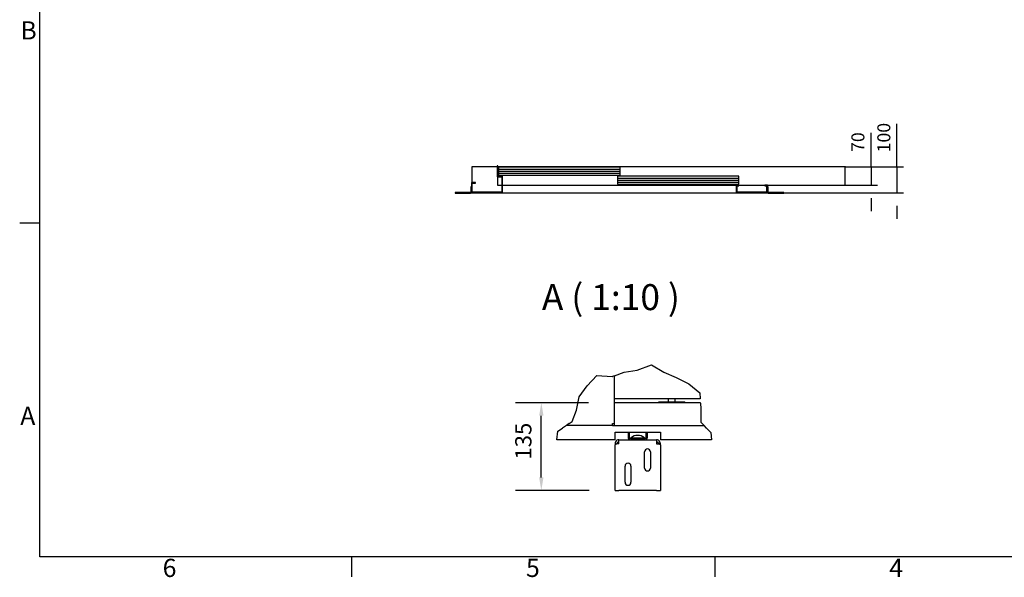
# Model space of a CAD drawing. Extents: x 5 to 3075, y 5 to 302.
# Drawn here: x 2131 to 2321, y 11 to 118 of the extents above; entities that cross this region are included whole.
import ezdxf

# ---------------------------------------------------------------- set-up
doc = ezdxf.new("R2010")
doc.units = 0
doc.header["$LTSCALE"] = 0.5
doc.header["$MEASUREMENT"] = 0
doc.layers.get('0').update_dxf_attribs({"linetype": 'CONTINUOUS'})
doc.layers.get('DEFPOINTS').update_dxf_attribs({"linetype": 'CONTINUOUS'})
for name, color, linetype in [('6', 7, 'CONTINUOUS'), ('8', 3, 'CONTINUOUS'), ('9', 7, 'CONTINUOUS'), ('BREAK LINES(CIBES)', 7, 'CONTINUOUS'), ('DIMENSIONS(CIBES)', 7, 'CONTINUOUS'), ('VISIBLE EDGES(CIBES)', 7, 'CONTINUOUS')]:
    doc.layers.add(name, color=color, linetype=linetype)
doc.styles.add('LD', font='ARIALUNI.TTF')
doc.styles.add('MÅTT', font='txt', dxfattribs={"height": 0.2})
doc.dimstyles.new('CIBES', dxfattribs={"dimscale": 7, "dimtxt": 3.5, "dimasz": 2.5, "dimexe": 2, "dimexo": 2, "dimgap": 0.762, "dimtad": 1, "dimdec": 1, "dimrnd": 1e-08, "dimtxsty": 'MÅTT', "dimcen": 0.09, "dimdle": 12, "dimclrd": 7, "dimclre": 7, "dimclrt": 7, "dimadec": 0, "dimazin": 2, "dimtfac": 1, "dimtmove": 0, "dimatfit": 3, "dimfxl": 1, "dimtolj": 1, "dimtzin": 0, "dimlwd": 25, "dimlwe": 25, "dimarcsym": 0})
doc.dimstyles.new('LIFT', dxfattribs={"dimtxt": 2, "dimasz": 2.5, "dimexe": 1.25, "dimexo": 0, "dimgap": 0.5, "dimtad": 1, "dimdec": 0, "dimzin": 0, "dimdsep": 46, "dimtxsty": 'LD', "dimcen": 0, "dimdle": 3.5, "dimclrd": 1, "dimclre": 1, "dimclrt": 5, "dimadec": 0, "dimazin": 0, "dimtfac": 1, "dimtdec": 0, "dimtix": 1, "dimtmove": 1, "dimatfit": 3, "dimfxl": 1, "dimtolj": 1, "dimtzin": 0, "dimarcsym": 0})

# ---------------------------------------------------------------- blocks, each defined once
blk = doc.blocks.new('BORD_PRINCIPAL_A0')
for p, q in [((0, 0), (0, 277)), ((0, 64.25), (-3.9, 64.25)), ((400, 0), (0, 0)), ((60, 0), (60, -3.9)), ((130, 0), (130, -3.9))]:
    blk.add_line(p, q)
at = {"style": 'LD'}
for s, p in [('B', (-3.76, 99.63)), ('A', (-3.79, 25.38)), ('6', (23.65, -3.9)), ('5', (93.65, -3.9)), ('4', (163.64, -3.9))]:
    blk.add_text(s, height=3.5, dxfattribs=at).set_placement(p)
blk = doc.blocks.new('LD_20200403092743_00000053')
blk.add_blockref('BORD_PRINCIPAL_A0', (0, 0))
blk = doc.blocks.new('LD_20200403092743_00000080')
for p, q in [((-468, 104.5), (-471, 104.5)), ((-471, 104.5), (-471, 62)), ((-468, 65), (-468, 104.5)), ((869.5, 100), (-468, 100)), ((2.2, 99), (-465.45, 99)), ((-465.45, 99), (-465.45, 69)), ((2.2, 69), (2.2, 99)), ((869.5, 30), (869.5, 100)), ((-555, 40), (-570, 40)), ((-570, 40), (-570, 0)), ((-555, 37), (-555, 40)), ((-471, 62), (-453, 62)), ((-469.5, 62), (-469.5, 30)), ((-450, 65), (-468, 65)), ((-465.45, 69), (2.2, 69)), ((-453, 62), (-453, 3)), ((-450, 0), (-450, 65)), ((459.95, 64), (-7.7, 64)), ((-7.7, 64), (-7.7, 34)), ((459.95, 34), (459.95, 64)), ((-570, 0), (-450, 0)), ((-567, 37), (-555, 37)), ((-567, 3), (-567, 37)), ((-453, 3), (-567, 3)), ((-469.5, 30), (-453, 30)), ((-450, 30), (869.5, 30)), ((-7.7, 34), (459.95, 34)), ((450, 30), (450, 0)), ((460, 30), (450, 30)), ((450, 0), (570, 0)), ((453, 3), (453, 27)), ((453, 27), (460, 27)), ((567, 3), (453, 3)), ((460, 27), (460, 30)), ((570, 30), (560, 30)), ((560, 30), (560, 27)), ((560, 27), (567, 27)), ((567, 27), (567, 3)), ((570, 0), (570, 30))]:
    blk.add_line(p, q)
at = {"layer": '8'}
for p, q in [((-465.5, 91.5), (2.25, 91.5)), ((-465.5, 84), (2.25, 84)), ((-465.5, 76.5), (2.25, 76.5)), ((-7.75, 56.5), (460, 56.5)), ((-7.75, 49), (460, 49)), ((-7.75, 41.5), (460, 41.5))]:
    blk.add_line(p, q, dxfattribs=at)
blk = doc.blocks.new('LD_20200403092743_00000082')
for p, q in [((0, 25), (0, 6)), ((3, 25), (0, 25)), ((0, 6), (0.5, 3.7)), ((0.5, 3.7), (1.8, 1.8)), ((1.8, 1.8), (3.7, 0.5)), ((3, 6), (3, 25)), ((3.2, 4.9), (3, 6)), ((3.9, 3.9), (3.2, 4.9)), ((3.7, 0.5), (6, 0)), ((4.9, 3.2), (3.9, 3.9)), ((6, 3), (4.9, 3.2)), ((63, 3), (6, 3)), ((6, 0), (63, 0)), ((63, 0), (63, 3))]:
    blk.add_line(p, q)
blk = doc.blocks.new('LD_20200403092743_00000084')
for p, q in [((-6, 3), (-63, 3)), ((-63, 3), (-63, 0)), ((-63, 0), (-6, 0)), ((-4.9, 3.2), (-6, 3)), ((-6, 0), (-3.7, 0.5)), ((-3.9, 3.9), (-4.9, 3.2)), ((-3.2, 4.9), (-3.9, 3.9)), ((-3.7, 0.5), (-1.8, 1.8)), ((-3, 6), (-3.2, 4.9)), ((-3, 25), (-3, 6)), ((0, 25), (-3, 25)), ((-1.8, 1.8), (-0.5, 3.7)), ((-0.5, 3.7), (0, 6)), ((0, 6), (0, 25))]:
    blk.add_line(p, q)
blk = doc.blocks.new('*D1321')
at = {"layer": '9', "color": 1}
for p, q in [((2295.12, 90.07), (2295.12, 96.64)), ((2295.12, 92.57), (2295.12, 95.07)), ((2290.12, 90.07), (2296.37, 90.07)), ((2295.12, 90.07), (2295.12, 86.57)), ((2290.12, 86.57), (2296.37, 86.57)), ((2295.12, 84.07), (2295.12, 81.57))]:
    blk.add_line(p, q, dxfattribs=at)
for p in [(2290.13, 90.07), (2290.13, 86.57)]:
    blk.add_point(p, dxfattribs=at)
for points in [[(2295.12, 90.07), (2294.71, 92.57), (2295.54, 92.57), (2295.12, 90.07)], [(2295.12, 86.57), (2295.54, 84.07), (2294.71, 84.07), (2295.12, 86.57)]]:
    blk.add_solid(points, dxfattribs=at)
at = {"layer": '9', "color": 5, "insert": (2294.62, 94.86), "char_height": 2.5, "attachment_point": 8, "rotation": 90, "style": 'LD'}
blk.add_mtext('70', dxfattribs=at)
blk = doc.blocks.new('*D1322')
at = {"layer": '9', "color": 1}
for p, q in [((2300.12, 90.07), (2300.12, 98.36)), ((2300.12, 92.57), (2300.12, 95.07)), ((2290.12, 90.07), (2301.37, 90.07)), ((2300.12, 90.07), (2300.12, 85.07)), ((2275.15, 85.07), (2301.37, 85.07)), ((2300.12, 82.57), (2300.12, 80.07))]:
    blk.add_line(p, q, dxfattribs=at)
for p in [(2290.13, 90.07), (2275.16, 85.07)]:
    blk.add_point(p, dxfattribs=at)
for points in [[(2300.12, 90.07), (2299.71, 92.57), (2300.54, 92.57), (2300.12, 90.07)], [(2300.12, 85.07), (2300.54, 82.57), (2299.71, 82.57), (2300.12, 85.07)]]:
    blk.add_solid(points, dxfattribs=at)
at = {"layer": '9', "color": 5, "insert": (2299.62, 95.72), "char_height": 2.5, "attachment_point": 8, "rotation": 90, "style": 'LD'}
blk.add_mtext('100', dxfattribs=at)
blk = doc.blocks.new('LD_20200403092743_00000086')
for p, q in [((21.3, 101.5), (21.3, 41.5)), ((119.3, 101.5), (21.3, 101.5)), ((140.3, 1.5), (1040.3, 1.5))]:
    blk.add_line(p, q)
blk = doc.blocks.new('*D106')
at = {"layer": 'DEFPOINTS', "color": 0, "linetype": 'Continuous'}
for p in [(-134, -53.5), (6.8, -53.5), (8, -222.3)]:
    blk.add_point(p, dxfattribs=at)
at = {"layer": 'DIMENSIONS(CIBES)', "color": 7, "linetype": 'Continuous'}
for p, q in [((-43.2, -53.5), (-184, -53.5)), ((-134, -197.3), (-134, -78.5)), ((-42, -222.3), (-184, -222.3))]:
    blk.add_line(p, q, dxfattribs=at)
for points in [[(-138.2, -78.5), (-129.8, -78.5), (-134, -53.5)], [(-138.2, -197.3), (-129.8, -197.3), (-134, -222.3)]]:
    blk.add_solid(points, dxfattribs=at)
at = {"layer": 'DIMENSIONS(CIBES)', "color": 7, "linetype": 'Continuous', "insert": (-184.3, -162.9), "char_height": 31.25, "attachment_point": 1, "rotation": 90, "style": 'MÅTT'}
blk.add_mtext('\\A1;135', dxfattribs=at)
blk = doc.blocks.new('B4_DOOR_DETAIL_BOTTOM')
at = {"layer": 'BREAK LINES(CIBES)'}
for p, q in [((50.75, 9.65), (78.08, 19.56)), ((78.08, 19.56), (102.14, 5.73)), ((6.78, -1.32), (25.87, 5.61)), ((25.87, 5.61), (50.75, 9.65)), ((102.14, 5.73), (126.04, -5.05)), ((-45.53, -20.72), (-26.93, -0.91)), ((-26.93, -0.91), (2.49, -2.88)), ((2.49, -2.88), (3.03, -2.68)), ((6.78, -1.32), (3.03, -2.68)), ((126.04, -5.05), (150.28, -16.84)), ((150.28, -16.84), (171.52, -34.13)), ((-60.79, -41.87), (-45.53, -20.72)), ((171.52, -34.13), (172.1, -46.02)), ((-66.34, -67.86), (-60.79, -41.87)), ((172.5, -54.15), (172.47, -53.52)), ((172.5, -54.15), (173.02, -64.87)), ((-74.62, -89.83), (-66.34, -67.86)), ((173.02, -64.87), (173.39, -90.83)), ((-80.14, -93.52), (-85.75, -97.27)), ((-80.14, -93.52), (-74.62, -89.83)), ((173.39, -90.83), (179.04, -96.65)), ((-104.23, -124.77), (-102.47, -108.45)), ((-102.47, -108.45), (-93.23, -102.27)), ((-85.75, -97.27), (-93.23, -102.27)), ((179.65, -97.27), (179.04, -96.65)), ((184.51, -102.27), (179.65, -97.27)), ((184.51, -102.27), (192.48, -110.47)), ((192.48, -110.47), (193.61, -124.77))]:
    blk.add_line(p, q, dxfattribs=at)
at = {"layer": 'VISIBLE EDGES(CIBES)'}
for p, q in [((6.78, -53.52), (6.78, -1.32)), ((172.1, -46.02), (6.78, -46.02)), ((172.47, -53.52), (6.78, -53.52)), ((6.78, -54.15), (6.78, -53.52)), ((6.78, -96.65), (6.78, -54.15)), ((92.36, -51.65), (142.36, -51.65)), ((92.36, -53.52), (92.36, -51.65)), ((111.11, -51.65), (111.11, -46.02)), ((123.61, -51.65), (123.61, -46.02)), ((142.36, -53.52), (142.36, -51.65)), ((3.03, -93.52), (6.78, -93.52)), ((3.03, -97.27), (3.03, -93.52)), ((3.03, -97.27), (-85.75, -97.27)), ((3.03, -97.27), (6.78, -97.27)), ((6.78, -97.27), (6.78, -96.65)), ((6.78, -97.27), (179.65, -97.27)), ((8.03, -124.77), (8.03, -109.77)), ((8.03, -109.77), (95.53, -109.77)), ((33.03, -109.77), (33.03, -119.77)), ((35.53, -109.77), (35.53, -119.77)), ((68.03, -119.77), (68.03, -109.77)), ((70.53, -119.77), (70.53, -109.77)), ((95.53, -109.77), (95.53, -124.77)), ((8.03, -124.77), (-104.23, -124.77)), ((8.03, -132.27), (11.78, -132.27)), ((8.03, -132.27), (11.78, -132.27)), ((8.03, -132.27), (8.03, -134.28)), ((11.78, -132.27), (11.78, -132.94)), ((15.53, -132.27), (15.53, -124.77)), ((15.53, -124.77), (38.03, -124.77)), ((38.03, -122.27), (45.53, -122.27)), ((38.03, -124.77), (45.53, -124.77)), ((38.88, -121), (64.69, -121)), ((38.88, -121), (38.88, -122.27)), ((45.53, -122.27), (45.53, -124.77)), ((45.53, -122.27), (58.03, -122.27)), ((45.53, -124.77), (58.03, -124.77)), ((46.78, -122.27), (46.78, -124.77)), ((56.78, -122.27), (56.78, -124.77)), ((58.03, -122.27), (65.53, -122.27)), ((58.03, -122.27), (58.03, -124.77)), ((58.03, -124.77), (65.53, -124.77)), ((64.69, -121), (64.69, -122.27)), ((65.53, -124.77), (88.03, -124.77)), ((88.03, -124.77), (88.03, -132.27)), ((95.53, -132.27), (91.78, -132.27)), ((91.78, -132.27), (95.53, -132.27)), ((91.78, -132.94), (91.78, -132.27)), ((193.61, -124.77), (95.53, -124.77)), ((95.53, -134.28), (95.53, -132.27)), ((8.03, -222.27), (8.03, -134.28)), ((64.91, -179.15), (64.91, -147.9)), ((76.16, -147.9), (76.16, -179.15)), ((95.53, -134.28), (95.53, -222.27)), ((27.41, -206.65), (27.41, -175.4)), ((38.66, -175.4), (38.66, -206.65)), ((8.03, -222.27), (15.53, -222.27)), ((88.03, -222.27), (15.53, -222.27)), ((88.03, -222.27), (95.53, -222.27))]:
    blk.add_line(p, q, dxfattribs=at)
for centre, radius, start, end in [((38.03, -119.77), 5, 180, 270), ((38.03, -119.77), 2.5, 180, 270), ((51.78, -136.27), 20, 49.81089, 130.18911), ((65.53, -119.77), 2.5, 270, 0), ((65.53, -119.77), 5, 270, 0), ((70.53, -147.9), 5.63, 0, 180), ((33.03, -175.4), 5.63, 0, 180), ((70.53, -179.15), 5.63, 180, 0), ((33.03, -206.65), 5.63, 180, 0)]:
    blk.add_arc(centre, radius, start, end, dxfattribs=at)
for points in [[(11.78, -125.78), (9.53, -127.08), (8.03, -129.66), (8.03, -132.27)], [(15.53, -124.77), (14.23, -124.77), (12.91, -125.13), (11.78, -125.78)], [(11.78, -132.27), (11.78, -130.31), (13.57, -128.52), (15.53, -128.52)], [(91.78, -125.78), (90.66, -125.13), (89.34, -124.77), (88.03, -124.77)], [(88.03, -128.52), (90, -128.52), (91.78, -130.31), (91.78, -132.27)], [(95.53, -132.27), (95.53, -129.66), (94.04, -127.08), (91.78, -125.78)]]:
    blk.add_open_spline(points, degree=3, dxfattribs=at)
for points in [[(15.53, -132.27), (13.38, -132.64), (11.24, -133.01), (9.84, -133.37), (8.69, -133.67), (8.03, -133.98), (8.03, -134.28)], [(88.03, -132.27), (90.19, -132.64), (92.33, -133.01), (93.73, -133.37), (94.88, -133.67), (95.53, -133.98), (95.53, -134.28)]]:
    blk.add_open_spline(points, degree=3, knots=[0, 0, 0, 0, 0.5494222, 0.5494222, 0.5494222, 1, 1, 1, 1], dxfattribs=at)
at = {"layer": 'DIMENSIONS(CIBES)', "color": 7, "linetype": 'Continuous'}
dim = blk.add_linear_dim(base=(-133.98, -53.52), p1=(8.03, -222.27), p2=(6.78, -53.52), angle=90, text='135', dimstyle='CIBES', dxfattribs=at)
dim.commit()
dim.dimension.update_dxf_attribs({"geometry": '*D106', "text_midpoint": (-133.98, -138.99)})
blk = doc.blocks.new('LD_20200403092743_000000A5')
blk.add_blockref('B4_DOOR_DETAIL_BOTTOM', (0, 0))

msp = doc.modelspace()

# ---------------------------------------------------------------- block references
msp.add_blockref('LD_20200403092743_00000053', (2135, 15))
for name, p, xscale, yscale, zscale in [('LD_20200403092743_00000080', (2246.65, 85.075), 0.05, 0.05, 0.05), ('LD_20200403092743_00000086', (2217.133, 85), 0.05, 0.05, 0.05), ('LD_20200403092743_00000084', (2218.15, 85), 0.05, 0.05, 0.05), ('LD_20200403092743_00000082', (2275.15, 85), 0.05, 0.05, 0.05), ('LD_20200403092743_000000A5', (2245, 50), 0.1, 0.1, 0.1)]:
    msp.add_blockref(name, p, dxfattribs=dict(xscale=xscale, yscale=yscale, zscale=zscale))

# ---------------------------------------------------------------- texts
at = {"layer": '6', "insert": (2245, 65), "char_height": 5, "attachment_point": 5, "style": 'LD'}
msp.add_mtext('\\fArial Unicode MS|b0|i0|u0;\\C256;A ( 1:10 )', dxfattribs=at)

# ---------------------------------------------------------------- dimensions: what is measured, and where the dimension line sits
at = {"layer": '9'}
for base, p1, picture, middle in [((2300.125, 87.575), (2275.15, 85.075), '*D1322', (2300.125, 87.575)), ((2295.125, 88.325), (2290.125, 86.575), '*D1321', (2295.125, 88.325))]:
    dim = msp.add_linear_dim(base=base, p1=p1, p2=(2290.125, 90.075), angle=90, dimstyle='LIFT', override={"dimscale": 1, "dimtxt": 2.5, "dimjust": 2, "dimlfac": 20, "dimtix": 0}, dxfattribs=at)
    dim.commit()
    dim.dimension.update_dxf_attribs({"geometry": picture, "text_midpoint": middle})

doc.saveas('drawing.dxf')
